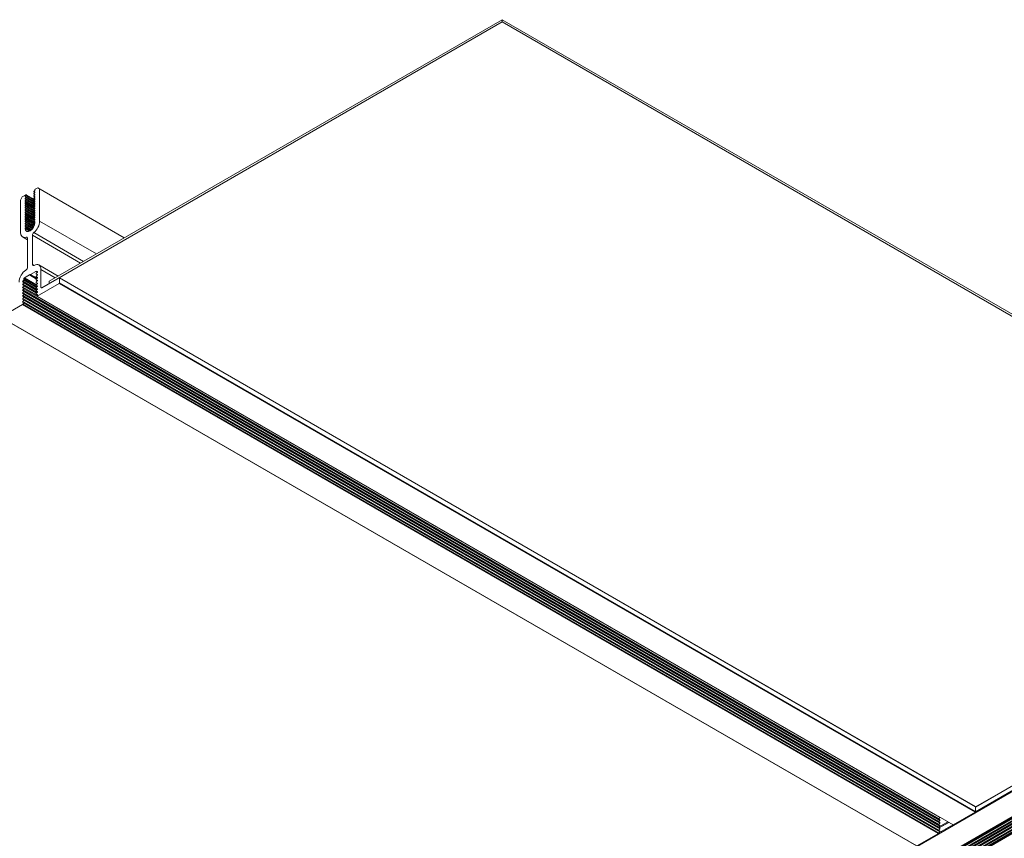
# Model space of a CAD drawing. Units: inches. Extents: x -1 to 245, y -2 to 7.
# Drawn here: x 199 to 200, y 4 to 5 of the extents above; entities that cross this region are included whole.
import ezdxf

# ---------------------------------------------------------------- set-up
doc = ezdxf.new("R2010")
doc.units = ezdxf.units.IN
doc.header["$MEASUREMENT"] = 0
doc.layers.add('DETAIL', color=1, linetype='CONTINUOUS')

msp = doc.modelspace()

# ---------------------------------------------------------------- linework, layer by layer
at = {"layer": 'DETAIL', "linetype": 'Continuous', "lineweight": 0, "extrusion": (-1e-16, -0.816497, 0.57735)}
for p, q in [((199.4419706, 4.7668326), (198.9252956, 4.4685316)), ((199.4419706, 4.7693842), (198.9337367, 4.4759566)), ((200.4805318, 4.1697691), (199.4419706, 4.7693842)), ((199.4419706, 4.7693842), (199.4419706, 4.7668326)), ((200.4705329, 4.1729905), (199.4419706, 4.7668326)), ((198.9165343, 4.5761463), (198.9175469, 4.5755616)), ((198.9173417, 4.5777819), (198.916669, 4.577052)), ((198.916669, 4.5761177), (198.9173417, 4.5761647)), ((198.916669, 4.5761177), (198.9175617, 4.5756023)), ((198.9173417, 4.5752303), (198.916669, 4.5745005)), ((198.9173417, 4.5761647), (198.9175684, 4.5760337)), ((198.9206994, 4.5806979), (198.9180477, 4.579167)), ((199.0179267, 4.5245635), (198.9206994, 4.5806979)), ((198.9229091, 4.5432147), (198.9229091, 4.5794221)), ((198.9034636, 4.5707469), (198.9012539, 4.5669196)), ((198.9012539, 4.5669196), (198.9012539, 4.5307121)), ((198.9073008, 4.5729623), (198.9034636, 4.5707469)), ((198.9068179, 4.5713628), (198.9074821, 4.5720912)), ((198.9068179, 4.5713628), (198.9174767, 4.5652089)), ((198.9074821, 4.5704705), (198.9068179, 4.570432)), ((198.9068179, 4.5688112), (198.9074821, 4.5695397)), ((198.9068179, 4.5688112), (198.9174767, 4.5626573)), ((198.9074821, 4.567919), (198.9068179, 4.5678804)), ((198.9068179, 4.5662597), (198.9074821, 4.5669881)), ((198.9068179, 4.5662597), (198.9174767, 4.5601058)), ((198.9074821, 4.5653674), (198.9068179, 4.5653289)), ((198.9068179, 4.5637081), (198.9074821, 4.5644366)), ((198.9074821, 4.5720912), (198.9166349, 4.5668069)), ((198.9074821, 4.5695397), (198.9166349, 4.5642553)), ((198.9074821, 4.5669881), (198.9166349, 4.5617037)), ((198.9074821, 4.5644366), (198.9166349, 4.5591522)), ((198.9076133, 4.5729933), (198.9172219, 4.5674457)), ((198.9076133, 4.5704417), (198.9172219, 4.5648942)), ((198.9076133, 4.5678902), (198.9172219, 4.5623426)), ((198.9076133, 4.5653386), (198.9172219, 4.5597911)), ((198.9165343, 4.5735947), (198.9175469, 4.5730101)), ((198.9165343, 4.5710432), (198.9175469, 4.5704585)), ((198.9165343, 4.5684916), (198.9175469, 4.567907)), ((198.9165343, 4.5659401), (198.9175469, 4.5653554)), ((198.916669, 4.5735662), (198.9173417, 4.5736131)), ((198.916669, 4.5735662), (198.9175617, 4.5730507)), ((198.9173417, 4.5726788), (198.916669, 4.5719489)), ((198.916669, 4.5710146), (198.9173417, 4.5710615)), ((198.916669, 4.5710146), (198.9175617, 4.5704992)), ((198.9173417, 4.5701272), (198.916669, 4.5693974)), ((198.916669, 4.568463), (198.9173417, 4.56851)), ((198.916669, 4.568463), (198.9175617, 4.5679476)), ((198.9173417, 4.5675757), (198.916669, 4.5668458)), ((198.916669, 4.5659115), (198.9173417, 4.5659584)), ((198.916669, 4.5659115), (198.9175617, 4.5653961)), ((198.9173417, 4.5650241), (198.916669, 4.5642943)), ((198.9173417, 4.5736131), (198.9175684, 4.5734822)), ((198.9173417, 4.5710615), (198.9175684, 4.5709306)), ((198.9173417, 4.56851), (198.9175684, 4.5683791)), ((198.9173417, 4.5659584), (198.9175684, 4.5658275)), ((198.9068179, 4.5637081), (198.9174767, 4.5575542)), ((198.9074821, 4.5628158), (198.9068179, 4.5627773)), ((198.9068179, 4.5611566), (198.9074821, 4.561885)), ((198.9068179, 4.5611566), (198.9174767, 4.5550027)), ((198.9074821, 4.5602643), (198.9068179, 4.5602258)), ((198.9068179, 4.558605), (198.9074821, 4.5593335)), ((198.9068179, 4.558605), (198.9174767, 4.5524511)), ((198.9074821, 4.5577127), (198.9068179, 4.5576742)), ((198.9068179, 4.5560535), (198.9074821, 4.5567819)), ((198.9068179, 4.5560535), (198.9174767, 4.5498995)), ((198.9074821, 4.5551612), (198.9068179, 4.5551226)), ((198.9068179, 4.5535019), (198.9074821, 4.5542304)), ((198.9068179, 4.5535019), (198.9174767, 4.547348)), ((198.9074821, 4.561885), (198.9166349, 4.5566006)), ((198.9074821, 4.5593335), (198.9166349, 4.5540491)), ((198.9074821, 4.5567819), (198.9166349, 4.5514975)), ((198.9074821, 4.5542304), (198.9166349, 4.548946)), ((198.9076133, 4.562787), (198.9172219, 4.5572395)), ((198.9076133, 4.5602355), (198.9172219, 4.554688)), ((198.9076133, 4.5576839), (198.9172219, 4.5521364)), ((198.9076133, 4.5551324), (198.9172219, 4.5495849)), ((198.9165343, 4.5633885), (198.9175469, 4.5628039)), ((198.9165343, 4.560837), (198.9175469, 4.5602523)), ((198.9165343, 4.5582854), (198.9175469, 4.5577008)), ((198.9165343, 4.5557339), (198.9175469, 4.5551492)), ((198.9165343, 4.5531823), (198.9175469, 4.5525977)), ((198.916669, 4.5633599), (198.9173417, 4.5634069)), ((198.916669, 4.5633599), (198.9175617, 4.5628445)), ((198.9173417, 4.5624725), (198.916669, 4.5617427)), ((198.916669, 4.5608084), (198.9173417, 4.5608553)), ((198.916669, 4.5608084), (198.9175617, 4.560293)), ((198.9173417, 4.559921), (198.916669, 4.5591912)), ((198.916669, 4.5582568), (198.9173417, 4.5583038)), ((198.916669, 4.5582568), (198.9175617, 4.5577414)), ((198.9173417, 4.5573694), (198.916669, 4.5566396)), ((198.916669, 4.5557053), (198.9173417, 4.5557522)), ((198.916669, 4.5557053), (198.9175617, 4.5551899)), ((198.9173417, 4.5548179), (198.916669, 4.5540881)), ((198.916669, 4.5531537), (198.9173417, 4.5532007)), ((198.916669, 4.5531537), (198.9175617, 4.5526383)), ((198.9173417, 4.5634069), (198.9175684, 4.563276)), ((198.9173417, 4.5608553), (198.9175684, 4.5607244)), ((198.9173417, 4.5583038), (198.9175684, 4.5581729)), ((198.9173417, 4.5557522), (198.9175684, 4.5556213)), ((198.9173417, 4.5532007), (198.9175684, 4.5530698)), ((198.9074821, 4.5526096), (198.9068179, 4.5525711)), ((198.9068179, 4.5509504), (198.9074821, 4.5516788)), ((198.9068179, 4.5509504), (198.9174767, 4.5447964)), ((198.9074821, 4.5500581), (198.9068179, 4.5500195)), ((198.9068179, 4.5483988), (198.9074821, 4.5491273)), ((198.9068179, 4.5483988), (198.9176058, 4.5421704)), ((198.9074821, 4.5475065), (198.9068179, 4.547468)), ((198.9068179, 4.5458472), (198.9074821, 4.5465757)), ((198.9068179, 4.5458472), (198.9173328, 4.5397764)), ((198.9074821, 4.544955), (198.9068179, 4.5449164)), ((198.9068179, 4.5432957), (198.9074821, 4.5440242)), ((198.9068179, 4.5432957), (198.9165943, 4.5376512)), ((198.9074821, 4.5424034), (198.9068179, 4.5423649)), ((198.9074821, 4.5516788), (198.9166349, 4.5463944)), ((198.9074821, 4.5491273), (198.9166349, 4.5438429)), ((198.9074821, 4.5465757), (198.9175246, 4.5407777)), ((198.9074821, 4.5440242), (198.916961, 4.5385515)), ((198.9076133, 4.5525808), (198.9172219, 4.5470333)), ((198.9076133, 4.5500293), (198.9172219, 4.5444818)), ((198.9076133, 4.5474777), (198.917603, 4.5417102)), ((198.9076133, 4.5449262), (198.9172273, 4.5393755)), ((198.9076133, 4.5423746), (198.9164235, 4.5372881)), ((198.9165343, 4.5506308), (198.9175469, 4.5500461)), ((198.9165343, 4.5480792), (198.9175469, 4.5474945)), ((198.9165343, 4.5455276), (198.9175469, 4.544943)), ((198.9165343, 4.5429761), (198.9176058, 4.5423575)), ((198.9173417, 4.5522663), (198.916669, 4.5515365)), ((198.916669, 4.5506022), (198.9173417, 4.5506491)), ((198.916669, 4.5506022), (198.9175617, 4.5500868)), ((198.9173417, 4.5497148), (198.916669, 4.548985)), ((198.916669, 4.5480506), (198.9173417, 4.5480976)), ((198.916669, 4.5480506), (198.9175617, 4.5475352)), ((198.9173417, 4.5471632), (198.916669, 4.5464334)), ((198.916669, 4.5454991), (198.9173417, 4.545546)), ((198.916669, 4.5454991), (198.9175617, 4.5449837)), ((198.9173417, 4.5446117), (198.916669, 4.5438819)), ((198.916669, 4.5429475), (198.9173417, 4.5429945)), ((198.916669, 4.5429475), (198.9176058, 4.5424066)), ((198.9173417, 4.5506491), (198.9175684, 4.5505182)), ((198.9173417, 4.5480976), (198.9175684, 4.5479667)), ((198.9173417, 4.545546), (198.9175684, 4.5454151)), ((198.9173417, 4.5429945), (198.9175684, 4.5428635)), ((198.9176058, 4.5426798), (198.9176058, 4.5419143)), ((198.9229091, 4.5432147), (198.9865701, 4.5064599)), ((198.9065773, 4.5350028), (198.9116102, 4.5320971)), ((198.9068179, 4.5407441), (198.9074821, 4.5414726)), ((198.9068179, 4.5407441), (198.9155212, 4.5357193)), ((198.9074821, 4.5398519), (198.9068179, 4.5398133)), ((198.9068179, 4.5381926), (198.9074821, 4.5389211)), ((198.9068179, 4.5381926), (198.9141222, 4.5339754)), ((198.9074821, 4.5373003), (198.9068179, 4.5372618)), ((198.9068364, 4.5356614), (198.9074821, 4.5363695)), ((198.9068364, 4.5356614), (198.9123248, 4.5324926)), ((198.9074821, 4.5414726), (198.9160275, 4.5365389)), ((198.9074821, 4.5389211), (198.9147749, 4.5347106)), ((198.9074821, 4.5363695), (198.91316, 4.5330914)), ((198.9076133, 4.5398231), (198.9152932, 4.5353891)), ((198.9076133, 4.5372715), (198.9138293, 4.5336827)), ((198.9035838, 4.5255621), (198.9093193, 4.5222507)), ((198.9078529, 4.5254709), (198.9092935, 4.5246391)), ((198.9093193, 4.5243061), (198.9093193, 4.4914525)), ((198.9148436, 4.4946419), (198.9148436, 4.5274956)), ((198.9148436, 4.5274956), (198.9689242, 4.4962721)), ((198.9163101, 4.5303536), (198.9721326, 4.4981244)), ((198.9127065, 4.4835639), (198.9185418, 4.4869329)), ((198.9148436, 4.4946419), (198.9166117, 4.4936211)), ((198.9185418, 4.4869329), (198.9202424, 4.485951)), ((198.9189947, 4.4868336), (198.9203037, 4.4860778)), ((198.9190825, 4.4868057), (198.920311, 4.4860964)), ((198.9190825, 4.4868057), (198.9201507, 4.4866937)), ((198.9201507, 4.4866937), (198.9203065, 4.4866038)), ((198.9220817, 4.4940906), (198.9436137, 4.4816591)), ((198.9244117, 4.4690419), (198.9244117, 4.4889406)), ((198.9244117, 4.4889406), (198.9403186, 4.4797567)), ((198.9040122, 4.4757687), (198.9050805, 4.4771142)), ((198.9040122, 4.4757687), (198.9201104, 4.4664744)), ((198.9050805, 4.4771142), (198.9194284, 4.4688304)), ((198.9052977, 4.477679), (198.9052977, 4.4787761)), ((198.9052977, 4.4787761), (198.9188767, 4.4709362)), ((198.9052977, 4.477679), (198.9198041, 4.4693036)), ((198.9057396, 4.4795416), (198.9114565, 4.4828422)), ((198.9057396, 4.4795416), (198.9192068, 4.4717663)), ((198.9114565, 4.4828422), (198.9193001, 4.4783137)), ((198.911769, 4.4831721), (198.9195779, 4.4786636)), ((198.912394, 4.483533), (198.9199708, 4.4791585)), ((198.9127065, 4.4835639), (198.9200859, 4.4793034)), ((198.9189947, 4.4836186), (198.9203037, 4.4828629)), ((198.9189947, 4.4804037), (198.9203037, 4.4796479)), ((198.9189947, 4.4771887), (198.9203037, 4.476433)), ((198.9201507, 4.485815), (198.9190825, 4.4844695)), ((198.9190825, 4.4835907), (198.920311, 4.4828814)), ((198.9190825, 4.4835907), (198.9201507, 4.4834788)), ((198.9201507, 4.4826), (198.9190825, 4.4812545)), ((198.9190825, 4.4803758), (198.920311, 4.4796665)), ((198.9190825, 4.4803758), (198.9201507, 4.4802638)), ((198.9201507, 4.4793851), (198.9190825, 4.4780396)), ((198.9190825, 4.4771608), (198.920311, 4.4764515)), ((198.9190825, 4.4771608), (198.9201507, 4.4770489)), ((198.9201507, 4.4761701), (198.9190825, 4.4748246)), ((198.9201507, 4.4834788), (198.9203065, 4.4833889)), ((198.9201507, 4.4802638), (198.9203065, 4.4801739)), ((198.9201507, 4.4770489), (198.9203065, 4.476959)), ((198.9337367, 4.4759566), (198.9337367, 4.4734051)), ((198.9450977, 4.4798149), (199.9731807, 3.8862495)), ((198.9452272, 4.4741705), (198.9452272, 4.4795288)), ((198.9452272, 4.4795288), (199.9733101, 3.8859633)), ((198.9050805, 4.474778), (198.9040122, 4.47489)), ((198.9040122, 4.4725538), (198.9050805, 4.4738993)), ((198.9040122, 4.4725538), (198.9201104, 4.4632594)), ((198.9050805, 4.4715631), (198.9040122, 4.471675)), ((198.9040122, 4.4693388), (198.9050805, 4.4706843)), ((198.9040122, 4.4693388), (198.9201107, 4.4600443)), ((198.9050805, 4.4683481), (198.9040122, 4.4684601)), ((198.9040122, 4.4661238), (198.9050805, 4.4674694)), ((198.9040122, 4.4661238), (199.9320952, 3.8725584)), ((198.9050805, 4.4651331), (198.9040122, 4.4652451)), ((198.9050805, 4.4738993), (198.9194284, 4.4656155)), ((198.9050805, 4.4706843), (198.9194284, 4.4624005)), ((198.9050805, 4.4674694), (199.9331635, 3.8739039)), ((198.9051682, 4.4747501), (198.9199192, 4.4662336)), ((198.9051682, 4.4715352), (198.9199192, 4.4630187)), ((198.9051682, 4.4683202), (198.9199453, 4.4597886)), ((198.9051682, 4.4651053), (199.9332512, 3.8715398)), ((198.9189947, 4.4739737), (198.9203037, 4.473218)), ((198.9189947, 4.4707588), (198.9203037, 4.470003)), ((198.9189947, 4.4675438), (198.9203037, 4.4667881)), ((198.9190825, 4.4739459), (198.920311, 4.4732366)), ((198.9190825, 4.4739459), (198.9201507, 4.4738339)), ((198.9201507, 4.4729552), (198.9190825, 4.4716096)), ((198.9190825, 4.4707309), (198.920311, 4.4700216)), ((198.9190825, 4.4707309), (198.9201507, 4.4706189)), ((198.9201507, 4.4697402), (198.9190825, 4.4683947)), ((198.9190825, 4.467516), (198.920311, 4.4668066)), ((198.9190825, 4.467516), (198.9201507, 4.467404)), ((198.9201507, 4.4665253), (198.9190825, 4.4651797)), ((198.9201507, 4.4738339), (198.9203065, 4.473744)), ((198.9201507, 4.4706189), (198.9203065, 4.470529)), ((198.9201507, 4.467404), (198.9203065, 4.4673141)), ((198.9202698, 4.4592511), (198.9447852, 4.473405)), ((198.9244117, 4.4690419), (198.9252956, 4.4685316)), ((198.9447852, 4.473405), (199.9728682, 3.8798396)), ((198.9452272, 4.4741705), (199.9733101, 3.8806051)), ((198.9040122, 4.4629089), (198.9050805, 4.4642544)), ((198.9040122, 4.4629089), (199.9320952, 3.8693435)), ((198.9050805, 4.4619182), (198.9040122, 4.4620301)), ((198.9040122, 4.4596939), (198.9050805, 4.4610394)), ((198.9040122, 4.4596939), (199.9320952, 3.8661285)), ((198.9050805, 4.4587032), (198.9040122, 4.4588152)), ((198.9040122, 4.456479), (198.9050805, 4.4578245)), ((198.9040122, 4.456479), (199.9320952, 3.8629135)), ((198.9050805, 4.4554883), (198.9040122, 4.4556002)), ((198.9040122, 4.453264), (198.9050805, 4.4546095)), ((198.9050805, 4.4642544), (199.9331635, 3.870689)), ((198.9050805, 4.4610394), (199.9331635, 3.867474)), ((198.9050805, 4.4578245), (199.9331635, 3.8642591)), ((198.9050805, 4.4546095), (199.9331635, 3.8610441)), ((198.9051682, 4.4618903), (199.9332512, 3.8683249)), ((198.9051682, 4.4586753), (199.9332512, 3.8651099)), ((198.9051682, 4.4554604), (199.9332512, 3.861895)), ((198.9189947, 4.4643289), (198.9203037, 4.4635731)), ((198.9189947, 4.4611139), (198.9203037, 4.4603582)), ((198.9190825, 4.464301), (198.920311, 4.4635917)), ((198.9190825, 4.464301), (198.9201507, 4.464189)), ((198.9201507, 4.4633103), (198.9190825, 4.4619648)), ((198.9190825, 4.461086), (198.920311, 4.4603767)), ((198.9190825, 4.461086), (198.9201507, 4.4609741)), ((198.9199885, 4.4592233), (199.9480715, 3.8656578)), ((198.9201507, 4.4600953), (198.9200638, 4.4599843)), ((198.9201507, 4.464189), (198.9203065, 4.4640991)), ((198.9201507, 4.4609741), (198.9203065, 4.4608842)), ((198.9202698, 4.4592511), (199.9483528, 3.8656857)), ((198.8793777, 4.4356422), (198.9035006, 4.4495695)), ((198.9035006, 4.4495695), (199.9315835, 3.856004)), ((198.9039502, 4.4499709), (198.9050805, 4.4513946)), ((198.9039502, 4.4499709), (199.9320331, 3.8564055)), ((198.9040122, 4.453264), (199.9320952, 3.8596986)), ((198.9050805, 4.4522733), (198.9040122, 4.4523853)), ((198.9050805, 4.4513946), (199.9331635, 3.8578292)), ((198.9051682, 4.4522454), (199.9332512, 3.85868)), ((198.8790652, 4.4356112), (199.9071482, 3.8420458)), ((198.8793777, 4.4356422), (199.9074607, 3.8420768)), ((200.4709533, 4.1666429), (197.2886875, 2.3293699)), ((200.4705113, 4.1674084), (199.9732512, 3.8803166)), ((200.4706408, 4.1730528), (199.9733101, 3.8859202)), ((200.4705113, 4.1727667), (199.9733101, 3.8857088)), ((200.5105701, 4.1599506), (197.3283043, 2.3226775)), ((200.5105701, 4.1567356), (197.3283043, 2.3194625)), ((200.5106578, 4.1590997), (197.328392, 2.3218266)), ((200.5106578, 4.1558848), (197.328392, 2.3186117)), ((200.5117261, 4.1609691), (197.3294603, 2.3236961)), ((200.5117261, 4.1577542), (197.3294603, 2.3204811)), ((200.495076, 4.1527156), (197.3128102, 2.3154425)), ((200.4955256, 4.152598), (197.3132598, 2.3153249)), ((200.4966559, 4.1527164), (197.3143901, 2.3154433)), ((200.4967437, 4.1527443), (197.3144779, 2.3154712)), ((200.5105701, 4.1535206), (197.3283043, 2.3162476)), ((200.5105701, 4.1503057), (197.3283043, 2.3130326)), ((200.5105701, 4.1470907), (197.3283043, 2.3098176)), ((200.5106578, 4.1526698), (197.328392, 2.3153967)), ((200.5106578, 4.1494548), (197.328392, 2.3121818)), ((200.5106578, 4.1462399), (197.328392, 2.3089668)), ((200.5117261, 4.1545392), (197.3294603, 2.3172661)), ((200.5117261, 4.1513243), (197.3294603, 2.3140512)), ((200.5117261, 4.1481093), (197.3294603, 2.3108362)), ((200.5117261, 4.1448944), (197.3294603, 2.3076213)), ((200.5115639, 4.1439804), (197.3292981, 2.3067073)), ((200.5118452, 4.1430339), (197.3295794, 2.3057608)), ((199.9728682, 3.8798396), (199.9483528, 3.8656857)), ((199.9733101, 3.8859633), (199.9733101, 3.8806051)), ((199.9331635, 3.8739039), (199.9320952, 3.8725584)), ((199.9331635, 3.870689), (199.9320952, 3.8693435)), ((199.9422878, 3.8689971), (199.9323866, 3.8632806)), ((199.943143, 3.8685033), (199.9324741, 3.8623436)), ((199.9433261, 3.8683976), (199.9326571, 3.8622379)), ((199.9331635, 3.8578292), (199.9320331, 3.8564055)), ((199.9331635, 3.867474), (199.9320952, 3.8661285)), ((199.9331635, 3.8642591), (199.9320952, 3.8629135)), ((199.9331635, 3.8610441), (199.9320952, 3.8596986)), ((199.9479665, 3.8657185), (199.9322001, 3.8566158)), ((199.9315835, 3.856004), (199.9074607, 3.8420768))]:
    msp.add_line(p, q, dxfattribs=at)
at = {"layer": 'DETAIL', "linetype": 'Continuous', "lineweight": 0}
for centre, major_axis, start_param, end_param in [((198.9168468, 4.5766876), (-0.0003125, -0.0005413), -1.942055224, 0.371258897), ((198.9180477, 4.5786567), (-0.0003125, -0.0005413), -2.35619449, -0.785398163), ((198.9073008, 4.572452), (0.0003125, 0.0005413), -1.933545265, 0.785398163), ((198.9073008, 4.5699004), (0.0003125, 0.0005413), -1.933545265, 0.362748938), ((198.9073008, 4.5673489), (0.0003125, 0.0005413), -1.933545265, 0.362748938), ((198.9073008, 4.5647973), (0.0003125, 0.0005413), -1.933545265, 0.362748938), ((198.9168468, 4.574136), (-0.0003125, -0.0005413), -1.942055224, 0.371258897), ((198.9168468, 4.5715844), (-0.0003125, -0.0005413), -1.942055224, 0.371258897), ((198.9168468, 4.5690329), (-0.0003125, -0.0005413), -1.942055224, 0.371258897), ((198.9168468, 4.5664813), (-0.0003125, -0.0005413), -1.942055224, 0.371258897), ((198.9168468, 4.5639298), (-0.0003125, -0.0005413), -1.942055224, 0.371258897), ((198.9073008, 4.5622458), (0.0003125, 0.0005413), -1.933545265, 0.362748938), ((198.9073008, 4.5596942), (0.0003125, 0.0005413), -1.933545265, 0.362748938), ((198.9073008, 4.5571427), (0.0003125, 0.0005413), -1.933545265, 0.362748938), ((198.9073008, 4.5545911), (0.0003125, 0.0005413), -1.933545265, 0.362748938), ((198.9168468, 4.5613782), (-0.0003125, -0.0005413), -1.942055224, 0.371258897), ((198.9168468, 4.5588267), (-0.0003125, -0.0005413), -1.942055224, 0.371258897), ((198.9168468, 4.5562751), (-0.0003125, -0.0005413), -1.942055224, 0.371258897), ((198.9168468, 4.5537236), (-0.0003125, -0.0005413), -1.942055224, 0.371258897), ((198.9073008, 4.5520396), (0.0003125, 0.0005413), -1.933545265, 0.362748938), ((198.9073008, 4.549488), (0.0003125, 0.0005413), -1.933545265, 0.362748938), ((198.9073008, 4.5469365), (0.0003125, 0.0005413), -1.933545265, 0.362748938), ((198.9073008, 4.5443849), (0.0003125, 0.0005413), -1.933545265, 0.362748938), ((198.9073008, 4.5418334), (0.0003125, 0.0005413), -1.933545265, 0.362748938), ((198.9149541, 4.5386219), (0.005625, 0.0097428), -2.184903543, -0.785398163), ((198.9168468, 4.551172), (-0.0003125, -0.0005413), -1.942055224, 0.371258897), ((198.9168468, 4.5486205), (-0.0003125, -0.0005413), -1.942055224, 0.371258897), ((198.9168468, 4.5460689), (-0.0003125, -0.0005413), -1.942055224, 0.371258897), ((198.9168468, 4.5435174), (-0.0003125, -0.0005413), -1.942055224, 0.371258897), ((198.9073008, 4.5392818), (0.0003125, 0.0005413), -1.933545265, 0.362748938), ((198.9073008, 4.5367302), (0.0003125, 0.0005413), -1.933545265, 0.362748938), ((198.9092089, 4.5353049), (-0.005625, -0.0097428), -0.785398163, 0.614107216), ((198.9077062, 4.4792958), (-0.005625, -0.0097428), -2.340284728, -0.785398163), ((198.9164567, 4.4843478), (0.005625, 0.0097428), -0.785398163, 0.769488401), ((198.9193072, 4.4873748), (-0.0003125, -0.0005413), -0.261799388, 0.251797702), ((198.9048557, 4.4774238), (0.0003125, 0.0005413), -1.822594029, -0.785398163), ((198.9114565, 4.4833525), (0.0003125, 0.0005413), -2.35619449, -1.570796327), ((198.9127065, 4.4840742), (-0.0003125, -0.0005413), 0, 0.785398163), ((198.9193072, 4.4841599), (-0.0003125, -0.0005413), -1.822594029, 0.251797702), ((198.9193072, 4.4809449), (-0.0003125, -0.0005413), -1.822594029, 0.251797702), ((198.9193072, 4.47773), (-0.0003125, -0.0005413), -1.822594029, 0.251797702), ((198.9447852, 4.4792736), (0.0003125, 0.0005413), -0.785398163, 0.785398163), ((198.9048557, 4.4742089), (0.0003125, 0.0005413), -1.822594029, 0.251797702), ((198.9048557, 4.4709939), (0.0003125, 0.0005413), -1.822594029, 0.251797702), ((198.9048557, 4.4677789), (0.0003125, 0.0005413), -1.822594029, 0.251797702), ((198.9048557, 4.464564), (0.0003125, 0.0005413), -1.822594029, 0.251797702), ((198.9193072, 4.474515), (-0.0003125, -0.0005413), -1.822594029, 0.251797702), ((198.9193072, 4.4713001), (-0.0003125, -0.0005413), -1.822594029, 0.251797702), ((198.9193072, 4.4680851), (-0.0003125, -0.0005413), -1.822594029, 0.251797702), ((198.9193072, 4.4648701), (-0.0003125, -0.0005413), -1.822594029, 0.251797702), ((198.9447852, 4.4739153), (0.0003125, 0.0005413), -2.35619449, -0.785398163), ((198.9048557, 4.461349), (0.0003125, 0.0005413), -1.822594029, 0.251797702), ((198.9048557, 4.4581341), (0.0003125, 0.0005413), -1.822594029, 0.251797702), ((198.9048557, 4.4549191), (0.0003125, 0.0005413), -1.822594029, 0.251797702), ((198.9193072, 4.4616552), (-0.0003125, -0.0005413), -1.822594029, 0.251797702), ((198.9202698, 4.4597104), (-0.0002813, -0.0004871), -1.811742527, 0.785398163), ((198.9035006, 4.4505901), (0.000625, 0.0010825), -2.35619449, -1.822594029), ((198.9048557, 4.4517042), (0.0003125, 0.0005413), -1.822594029, 0.251797702), ((199.93232, 3.8722488), (-0.0003125, -0.0005413), -1.822594029, -1.331069919), ((199.93232, 3.8690339), (-0.0003125, -0.0005413), -1.822594029, -1.331069919), ((199.93232, 3.8658189), (-0.0003125, -0.0005413), -1.822594029, -1.331069919), ((199.93232, 3.862604), (-0.0003125, -0.0005413), -1.822594029, -1.331069919), ((199.93232, 3.859389), (-0.0003125, -0.0005413), -1.822594029, -1.331069919)]:
    msp.add_ellipse(centre, major_axis=major_axis, ratio=0.577351673, start_param=start_param, end_param=end_param, dxfattribs=at)
at = {"layer": 'DETAIL', "linetype": 'Continuous', "lineweight": 0, "extrusion": (1e-16, 0, -1)}
for centre, start_param, end_param in [((198.9171638, 4.5781464), -2.35619449, -1.19953743), ((198.9069991, 4.5684505), -0.362748938, 1.933545265), ((198.9069991, 4.5658989), -0.362748938, 1.933545265), ((198.9069991, 4.5633474), -0.362748938, 1.933545265), ((198.9069991, 4.5607958), -0.362748938, 1.933545265), ((198.9069991, 4.5582443), -0.362748938, 1.933545265), ((198.9069991, 4.5556927), -0.362748938, 1.933545265), ((198.9069991, 4.5531412), -0.362748938, 1.933545265), ((198.9069991, 4.5505896), -0.362748938, 1.933545265), ((198.9069991, 4.5480381), -0.362748938, 1.933545265), ((198.9069991, 4.5454865), -0.362748938, 1.933545265), ((198.9069991, 4.5403834), -0.362748938, 1.933545265), ((198.9069991, 4.5378318), -0.362748938, 1.933545265)]:
    msp.add_ellipse(centre, major_axis=(-0.0003125, -0.0005413), ratio=0.577351673, start_param=start_param, end_param=end_param, dxfattribs=at)
at = {"layer": 'DETAIL', "linetype": 'Continuous', "lineweight": 0, "extrusion": (1e-16, -1e-16, -1)}
for centre, major_axis, start_param, end_param in [((198.9171638, 4.5755948), (0.0003125, 0.0005413), -0.371258897, 1.942055224), ((198.9171638, 4.5730433), (0.0003125, 0.0005413), -0.371258897, 1.942055224), ((198.9171638, 4.5679401), (0.0003125, 0.0005413), -0.371258897, 1.942055224), ((198.9171638, 4.5653886), (0.0003125, 0.0005413), -0.371258897, 1.942055224), ((198.9171638, 4.562837), (0.0003125, 0.0005413), -0.371258897, 1.942055224), ((198.9171638, 4.5602855), (0.0003125, 0.0005413), -0.371258897, 1.942055224), ((198.9171638, 4.5551824), (0.0003125, 0.0005413), -0.371258897, 1.942055224), ((198.9171638, 4.5526308), (0.0003125, 0.0005413), -0.371258897, 1.942055224), ((198.9171638, 4.5500793), (0.0003125, 0.0005413), -0.371258897, 1.942055224), ((198.9171638, 4.5475277), (0.0003125, 0.0005413), -0.371258897, 1.942055224), ((198.9171638, 4.5424246), (0.0003125, 0.0005413), -0.371258897, 0.785398163), ((198.9070177, 4.5353006), (0.0003125, 0.0005413), -2.441615001, -1.208047389), ((198.9120815, 4.5387249), (-0.0039063, -0.0067658), -2.35619449, 0.699977653), ((198.9166114, 4.4956626), (-0.00125, -0.0021651), -0.769488401, 0.785398163), ((198.9185418, 4.4864226), (0.0003125, 0.0005413), -0.785398163, 0.261799388), ((199.9315835, 3.8570247), (-0.000625, -0.0010825), -1.318998625, -0.785398163)]:
    msp.add_ellipse(centre, major_axis=major_axis, ratio=0.577351673, start_param=start_param, end_param=end_param, dxfattribs=at)
at = {"layer": 'DETAIL', "linetype": 'Continuous', "lineweight": 0, "extrusion": (0, 0, -1)}
for centre, major_axis, start_param, end_param in [((198.9069991, 4.571002), (-0.0003125, -0.0005413), -0.362748938, 1.933545265), ((198.9069991, 4.5429349), (-0.0003125, -0.0005413), -0.362748938, 1.933545265), ((198.9075516, 4.5232855), (0.00125, 0.0021651), -0.614107216, 0.785398163), ((198.9166114, 4.5285162), (0.00125, 0.0021651), -2.35619449, -0.95668911), ((198.9075516, 4.4904319), (-0.00125, -0.0021651), -2.35619449, -0.801307925), ((198.919926, 4.4861246), (0.0003125, 0.0005413), -0.251797702, 1.822594029), ((198.9057396, 4.4790313), (0.0003125, 0.0005413), -2.35619449, -0.785398163), ((198.919926, 4.4700498), (0.0003125, 0.0005413), -0.251797702, 1.822594029), ((198.919926, 4.4668348), (0.0003125, 0.0005413), -0.251797702, 1.822594029), ((198.9252956, 4.4695522), (-0.000625, -0.0010825), -0.785398163, 0.785398163), ((198.919926, 4.4636199), (0.0003125, 0.0005413), -0.251797702, 1.822594029), ((198.919926, 4.4604049), (0.0003125, 0.0005413), -0.251797702, 1.822594029), ((199.9483528, 3.866145), (-0.0002813, -0.0004871), -0.785398163, 0)]:
    msp.add_ellipse(centre, major_axis=major_axis, ratio=0.577351673, start_param=start_param, end_param=end_param, dxfattribs=at)
at = {"layer": 'DETAIL', "linetype": 'Continuous', "lineweight": 0, "extrusion": (2e-16, -1e-16, -1)}
for centre, major_axis, start_param, end_param in [((198.9171638, 4.5704917), (0.0003125, 0.0005413), -0.371258897, 1.942055224), ((198.9171638, 4.5577339), (0.0003125, 0.0005413), -0.371258897, 1.942055224), ((198.9171638, 4.5449762), (0.0003125, 0.0005413), -0.371258897, 1.942055224), ((198.9120815, 4.4829917), (0.0003125, 0.0005413), -1.570796327, 0), ((199.9728682, 3.8857082), (0.0003125, 0.0005413), 0, 0.785398163), ((199.9329387, 3.8742135), (-0.0003125, -0.0005413), -1.824694541, -1.318998625), ((199.9329387, 3.8709986), (0.0003125, 0.0005413), 0, 1.822594029), ((199.9329387, 3.8677836), (0.0003125, 0.0005413), 0, 1.822594029), ((199.9329387, 3.8645687), (0.0003125, 0.0005413), 0, 1.822594029), ((199.9329387, 3.8613537), (0.0003125, 0.0005413), 0, 1.822594029), ((199.9329387, 3.8581387), (0.0003125, 0.0005413), 0, 1.822594029)]:
    msp.add_ellipse(centre, major_axis=major_axis, ratio=0.577351673, start_param=start_param, end_param=end_param, dxfattribs=at)
at = {"layer": 'DETAIL', "linetype": 'Continuous', "lineweight": 0, "extrusion": (-1e-16, 1e-16, -1)}
for centre, major_axis in [((198.904237, 4.4754591), (-0.0003125, -0.0005413)), ((198.919926, 4.4829096), (0.0003125, 0.0005413)), ((198.919926, 4.4796947), (0.0003125, 0.0005413)), ((198.919926, 4.4764797), (0.0003125, 0.0005413)), ((198.904237, 4.4722442), (-0.0003125, -0.0005413)), ((198.904237, 4.4658142), (-0.0003125, -0.0005413)), ((198.919926, 4.4732648), (0.0003125, 0.0005413)), ((198.904237, 4.4625993), (-0.0003125, -0.0005413)), ((198.904237, 4.4593843), (-0.0003125, -0.0005413)), ((198.904237, 4.4561694), (-0.0003125, -0.0005413)), ((198.904237, 4.4529544), (-0.0003125, -0.0005413))]:
    msp.add_ellipse(centre, major_axis=major_axis, ratio=0.577351673, start_param=-0.251797702, end_param=1.822594029, dxfattribs=at)
at = {"layer": 'DETAIL', "linetype": 'Continuous', "lineweight": 0, "extrusion": (4e-16, -2e-16, -1)}
msp.add_ellipse((198.904237, 4.4690292), major_axis=(-0.0003125, -0.0005413), ratio=0.577351673, start_param=-0.251797702, end_param=1.822594029, dxfattribs=at)
at = {"layer": 'DETAIL', "linetype": 'Continuous', "lineweight": 0, "extrusion": (-1e-16, 0, -1)}
msp.add_ellipse((199.9728682, 3.8803499), major_axis=(-0.0003125, -0.0005413), ratio=0.577351673, start_param=-2.35619449, end_param=-0.785398163, dxfattribs=at)

doc.saveas('drawing.dxf')
